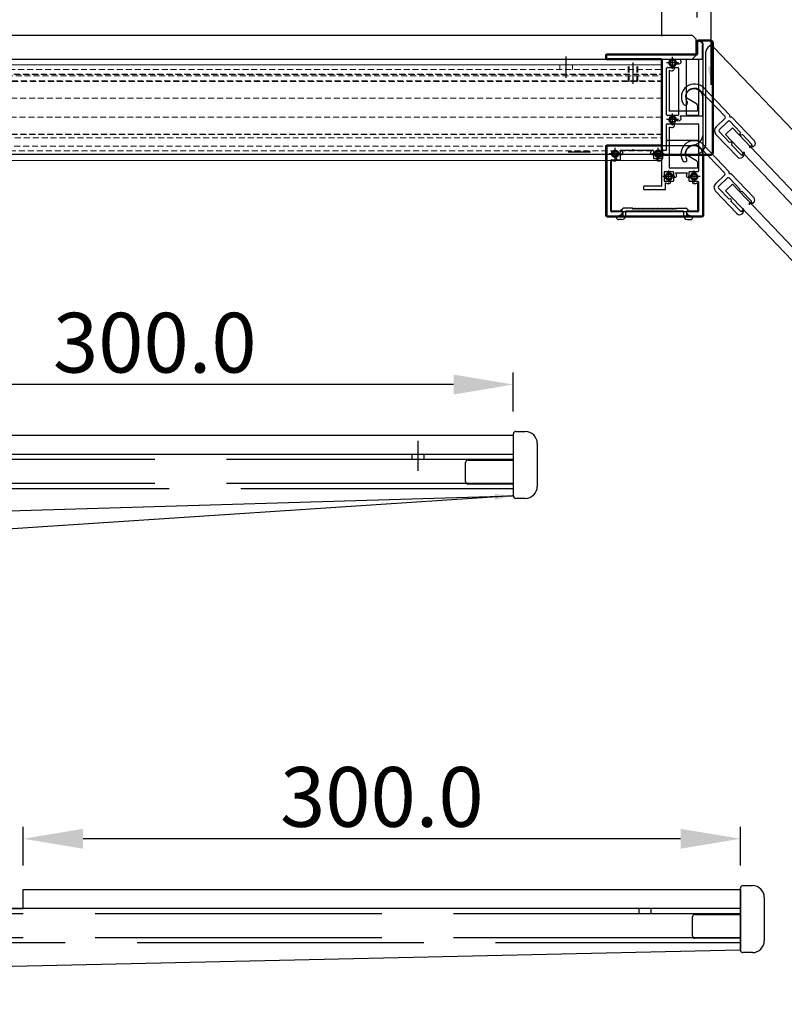
# Model space of a CAD drawing. Extents: x 32320 to 50760, y -14259 to -6471.
# Drawn here: x 36131 to 36451, y -7181 to -6769 of the extents above; entities that cross this region are included whole.
import ezdxf

# ---------------------------------------------------------------- set-up
doc = ezdxf.new("R2010")
doc.units = 0
doc.header["$LTSCALE"] = 10
doc.header["$MEASUREMENT"] = 0
doc.header["$PDMODE"] = 2
for name, pattern in [('CENTER', [2, 1.25, -0.25, 0.25, -0.25]), ('DASHDOT2', [0.5, 0.25, -0.125, 0, -0.125]), ('DASHED', [15, 12, -3]), ('TRATTEGGIATA2', [0.375, 0.25, -0.125])]:
    doc.linetypes.add(name, pattern=pattern)
doc.layers.get('0').update_dxf_attribs({"linetype": 'CONTINUOUS'})
doc.layers.get('Defpoints').update_dxf_attribs({"linetype": 'CONTINUOUS'})
for name, color, linetype in [('ASSI', 1, 'CENTER'), ('LAVORO', 7, 'CONTINUOUS'), ('Nascosta (ISO)', 7, 'DASHED'), ('PALLINATURA', 7, 'CONTINUOUS'), ('PROFILO', 7, 'CONTINUOUS'), ('quote', 2, 'CONTINUOUS'), ('REGGIMENSOLA', 253, 'CONTINUOUS'), ('Rinforzo', 7, 'CONTINUOUS'), ('SEZIONE', 5, 'CONTINUOUS'), ('SIFONE PEAD', 7, 'CONTINUOUS'), ('VETRO-LAT.', 121, 'CONTINUOUS'), ('visibile', 7, 'CONTINUOUS')]:
    doc.layers.add(name, color=color, linetype=linetype)
doc.layers.add('VETRO', color=7, linetype='CONTINUOUS', true_color=0xccf2ff)
doc.layers.add('Visibile (ISO)', color=7, linetype='CONTINUOUS', lineweight=50)
doc.styles.add('ROMAND', font='romand.shx')
doc.dimstyles.new('FABIO', dxfattribs={"dimscale": 5, "dimtxt": 2.5, "dimasz": 2.5, "dimexe": 1, "dimexo": 2, "dimgap": 1, "dimtad": 1, "dimdec": 1, "dimzin": 0, "dimdsep": 46, "dimtxsty": 'ROMAND', "dimcen": 0, "dimclrd": 256, "dimclre": 256, "dimclrt": 256, "dimadec": 0, "dimazin": 0, "dimtfac": 1.6, "dimtdec": 1, "dimtofl": 0, "dimtmove": 0, "dimatfit": 2, "dimfxl": 1, "dimtolj": 1, "dimtzin": 0, "dimarcsym": 0})
doc.dimstyles.new('FRENK10', dxfattribs={"dimscale": 5, "dimtxt": 2.5, "dimasz": 2.5, "dimexe": 1, "dimexo": 2, "dimgap": 1, "dimtad": 1, "dimdec": 1, "dimzin": 0, "dimdsep": 46, "dimtxsty": 'ROMAND', "dimcen": 0, "dimadec": 1, "dimazin": 0, "dimtfac": 1.4, "dimtdec": 1, "dimtofl": 0, "dimtmove": 0, "dimatfit": 0, "dimfxl": 1, "dimtolj": 1, "dimtzin": 0, "dimarcsym": 0})

# ---------------------------------------------------------------- blocks, each defined once
blk = doc.blocks.new('*D112')
at = {"layer": 'Defpoints', "color": 0, "linetype": 'Continuous', "transparency": 16777216}
for p in [(35346.69, -6775.45), (35981.73, -6775.45), (36160.53, -8151.72)]:
    blk.add_point(p, dxfattribs=at)
at = {"layer": 'quote', "color": 0, "linetype": 'Continuous', "lineweight": -2, "transparency": 16777216}
for p, q in [((35971.73, -6775.45), (35341.69, -6775.45)), ((35346.69, -8126.72), (35346.69, -6800.45)), ((36150.53, -8151.72), (35341.69, -8151.72))]:
    blk.add_line(p, q, dxfattribs=at)
at = {"layer": 'quote', "color": 0, "linetype": 'Continuous', "transparency": 16777216}
for points in [[(35342.53, -6800.45), (35350.86, -6800.45), (35346.69, -6775.45)], [(35342.53, -8126.72), (35350.86, -8126.72), (35346.69, -8151.72)]]:
    blk.add_solid(points, dxfattribs=at)
at = {"layer": 'quote', "color": 0, "linetype": 'Continuous', "transparency": 16777216, "insert": (35329.19, -7463.58), "char_height": 25, "attachment_point": 5, "rotation": 90, "style": 'ROMAND'}
blk.add_mtext('\\A1;1376.0', dxfattribs=at)
blk = doc.blocks.new('TAPPO PLAFONIERA')
at = {"layer": 'ASSI', "linetype": 'CENTER'}
for p, q in [((862.36, -242.52), (862.36, -237.52)), ((859.86, -240.02), (864.86, -240.02)), ((859.86, -258.05), (864.86, -258.05)), ((862.36, -260.55), (862.36, -255.55)), ((850.36, -262.51), (855.36, -262.51)), ((852.86, -265.01), (852.86, -260.01)), ((876.65, -266.55), (876.65, -261.55)), ((900.41, -266.55), (900.41, -261.55)), ((874.15, -264.05), (879.15, -264.05)), ((897.91, -264.05), (902.91, -264.05)), ((852.86, -275.52), (852.86, -270.52)), ((850.36, -273.02), (855.36, -273.02))]:
    blk.add_line(p, q, dxfattribs=at)
at = {"layer": 'Nascosta (ISO)', "ltscale": 24.868748}
blk.add_line((838.11, -274.55), (838.11, -238.55), dxfattribs=at)
at = {"layer": 'Nascosta (ISO)', "ltscale": 25.568182}
blk.add_line((838.41, -238.25), (859.56, -238.25), dxfattribs=at)
at = {"layer": 'Nascosta (ISO)', "ltscale": 6.472737}
for p, q in [((859.86, -238.55), (859.86, -241.95)), ((860.16, -242.25), (863.56, -242.25)), ((860.36, -256.3), (860.36, -259.7)), ((850.86, -260.8), (850.86, -264.2)), ((854.56, -260.5), (851.16, -260.5)), ((854.86, -264.2), (854.86, -260.8)), ((864.16, -261.55), (867.56, -261.55)), ((851.16, -264.5), (854.56, -264.5)), ((850.86, -271.15), (850.86, -274.55)), ((854.56, -270.85), (851.16, -270.85)), ((854.86, -274.55), (854.86, -271.15))]:
    blk.add_line(p, q, dxfattribs=at)
at = {"layer": 'Nascosta (ISO)', "ltscale": 21.196003}
blk.add_line((863.86, -242.55), (863.86, -255.7), dxfattribs=at)
at = {"layer": 'Nascosta (ISO)', "ltscale": 5.520849}
for p, q in [((863.56, -256), (860.66, -256)), ((860.66, -260), (863.56, -260))]:
    blk.add_line(p, q, dxfattribs=at)
at = {"layer": 'Nascosta (ISO)', "ltscale": 1.808487}
blk.add_line((863.86, -260.3), (863.86, -261.25), dxfattribs=at)
at = {"layer": 'Nascosta (ISO)', "ltscale": 29.01354}
blk.add_line((865.86, -259.85), (865.86, -271.85), dxfattribs=at)
at = {"layer": 'Nascosta (ISO)', "ltscale": 1.794166}
blk.add_line((867.56, -261.55), (868.16, -261.55), dxfattribs=at)
at = {"layer": 'Nascosta (ISO)', "ltscale": 30.705996}
for p, q in [((867.86, -274.55), (867.86, -261.85)), ((874.91, -261.85), (874.91, -274.55))]:
    blk.add_line(p, q, dxfattribs=at)
at = {"layer": 'Nascosta (ISO)', "ltscale": 12.279252}
for p, q in [((868.16, -261.55), (874.61, -261.55)), ((874.61, -274.85), (868.16, -274.85))]:
    blk.add_line(p, q, dxfattribs=at)
at = {"layer": 'Nascosta (ISO)', "ltscale": 8.376513}
for p, q in [((878.41, -266.25), (878.41, -261.85)), ((898.41, -261.85), (898.41, -266.25)), ((878.41, -274.55), (878.41, -270.15)), ((901.91, -270.15), (901.91, -274.55))]:
    blk.add_line(p, q, dxfattribs=at)
at = {"layer": 'Nascosta (ISO)', "ltscale": 23.452612}
for p, q in [((878.71, -261.55), (898.11, -261.55)), ((898.11, -266.55), (878.71, -266.55))]:
    blk.add_line(p, q, dxfattribs=at)
at = {"layer": 'Nascosta (ISO)', "ltscale": 27.683752}
for p, q in [((878.71, -269.85), (901.61, -269.85)), ((901.61, -274.85), (878.71, -274.85))]:
    blk.add_line(p, q, dxfattribs=at)
at = {"layer": 'Nascosta (ISO)', "ltscale": 29.376209}
blk.add_line((850.56, -274.85), (838.41, -274.85), dxfattribs=at)
at = {"layer": 'Nascosta (ISO)', "ltscale": 31.431335}
blk.add_line((868.16, -274.85), (855.16, -274.85), dxfattribs=at)
at = {"layer": 'Nascosta (ISO)', "ltscale": 21.740561}
blk.add_line((861.86, -276.85), (870.85, -276.85), dxfattribs=at)
at = {"layer": 'Nascosta (ISO)', "ltscale": 25.594088}
blk.add_line((870.86, -276.85), (907.91, -276.85), dxfattribs=at)
at = {"layer": 'Nascosta (ISO)', "ltscale": 22.78718}
blk.add_circle((862.36, -240.02), 1.5, dxfattribs=at)
at = {"layer": 'Nascosta (ISO)', "ltscale": 11.961675}
for centre in [(862.36, -240.02), (862.36, -258.05), (852.86, -262.51), (852.86, -273.02)]:
    blk.add_circle(centre, 1, dxfattribs=at)
at = {"layer": 'Nascosta (ISO)', "ltscale": 11.961105}
blk.add_circle((876.65, -264.05), 1, dxfattribs=at)
at = {"layer": 'Nascosta (ISO)', "ltscale": 12.974809}
blk.add_circle((900.41, -264.05), 1.08, dxfattribs=at)
at = {"layer": 'Nascosta (ISO)', "ltscale": 0.897033}
for centre, start, end in [((838.41, -238.55), 90, 180), ((859.56, -238.55), 0, 90), ((860.16, -241.95), 180, 270), ((863.56, -242.55), 0, 90), ((863.56, -255.7), 270, 0), ((851.16, -260.8), 90, 180), ((854.56, -260.8), 0, 90), ((860.66, -259.7), 180, 270), ((863.56, -260.3), 0, 90), ((864.16, -261.25), 180, 270), ((866.16, -259.85), 90, 180), ((868.16, -261.85), 90, 180), ((874.61, -261.85), 0, 90), ((878.71, -261.85), 90, 180), ((898.11, -261.85), 0, 90), ((851.16, -264.2), 180, 270), ((854.56, -264.2), 270, 0), ((878.71, -266.25), 180, 270), ((898.11, -266.25), 270, 0), ((851.16, -271.15), 90, 180), ((854.56, -271.15), 0, 90), ((878.71, -270.15), 90, 180), ((901.61, -270.15), 0, 90), ((838.41, -274.55), 180, 270), ((850.56, -274.55), 270, 0), ((855.16, -274.55), 180, 270), ((868.16, -274.55), 180, 270), ((874.61, -274.55), 270, 0), ((878.71, -274.55), 180, 270), ((901.61, -274.55), 270, 0)]:
    blk.add_arc(centre, 0.3, start, end, dxfattribs=at)
at = {"layer": 'Nascosta (ISO)', "ltscale": 0.229804}
blk.add_arc((860.66, -256.3), 0.3, 156.9361, 180, dxfattribs=at)
at = {"layer": 'Nascosta (ISO)', "ltscale": 0.667129}
blk.add_arc((860.66, -256.3), 0.3, 90, 156.9361, dxfattribs=at)
at = {"layer": 'Nascosta (ISO)', "ltscale": 2.854561}
blk.add_arc((862.36, -258.05), 1.5, 103.5362, 160.8119, dxfattribs=at)
at = {"layer": 'Nascosta (ISO)', "ltscale": 2.355144}
blk.add_arc((862.36, -258.05), 1.5, 199.1881, 246.4435, dxfattribs=at)
at = {"layer": 'Nascosta (ISO)', "ltscale": 7.122506}
blk.add_arc((862.36, -258.05), 1.5, 293.5565, 76.4638, dxfattribs=at)
at = {"layer": 'Nascosta (ISO)', "ltscale": 2.612727}
for start, end in [(108.3883, 160.8119), (19.1881, 71.6117)]:
    blk.add_arc((852.86, -262.51), 1.5, start, end, dxfattribs=at)
at = {"layer": 'Nascosta (ISO)', "ltscale": 2.534539}
for start, end in [(199.1881, 250.0429), (289.9571, 340.8119)]:
    blk.add_arc((852.86, -262.51), 1.5, start, end, dxfattribs=at)
at = {"layer": 'Nascosta (ISO)', "ltscale": 5.349477}
for start, end in [(35.8795, 143.2164), (216.7836, 324.1205)]:
    blk.add_arc((876.65, -264.05), 1.5, start, end, dxfattribs=at)
at = {"layer": 'Nascosta (ISO)', "ltscale": 20.653019}
blk.add_arc((900.41, -264.05), 1.58, 205.5776, 154.4224, dxfattribs=at)
at = {"layer": 'Nascosta (ISO)', "ltscale": 7.05853}
for start, end in [(19.1881, 160.8119), (199.1881, 340.8119)]:
    blk.add_arc((852.86, -273.02), 1.5, start, end, dxfattribs=at)
at = {"layer": 'Nascosta (ISO)', "ltscale": 14.952118}
blk.add_arc((870.86, -271.85), 5, 180, 270, dxfattribs=at)
at = {"layer": 'Nascosta (ISO)', "ltscale": 2.726269}
blk.add_arc((907.91, -275.05), 1.8, 270, 315.5847, dxfattribs=at)
at = {"layer": 'Nascosta (ISO)', "ltscale": 1.912859}
for points, knots in [([(860.94, -257.56), (860.88, -257.75), (860.85, -257.95), (860.87, -258.29), (860.9, -258.42), (860.94, -258.54)], [-6.283185, -6.283185, -6.283185, -6.283185, -2.499359, -2.499359, 0, 0, 0, 0]), ([(851.44, -262.02), (851.38, -262.21), (851.35, -262.41), (851.37, -262.74), (851.4, -262.88), (851.44, -263)], [-3.141593, -3.141593, -3.141593, -3.141593, 0.642233, 0.642233, 3.141593, 3.141593, 3.141593, 3.141593]), ([(854.28, -263), (854.34, -262.81), (854.37, -262.61), (854.35, -262.27), (854.32, -262.14), (854.28, -262.02)], [-3.141593, -3.141593, -3.141593, -3.141593, 0.642233, 0.642233, 3.141593, 3.141593, 3.141593, 3.141593]), ([(851.44, -272.53), (851.38, -272.72), (851.35, -272.92), (851.37, -273.25), (851.4, -273.39), (851.44, -273.51)], [-3.141593, -3.141593, -3.141593, -3.141593, 0.642233, 0.642233, 3.141593, 3.141593, 3.141593, 3.141593]), ([(854.28, -273.51), (854.34, -273.32), (854.37, -273.12), (854.35, -272.78), (854.32, -272.65), (854.28, -272.53)], [-3.141593, -3.141593, -3.141593, -3.141593, 0.642233, 0.642233, 3.141593, 3.141593, 3.141593, 3.141593])]:
    blk.add_open_spline(points, degree=3, knots=knots, dxfattribs=at)
at = {"layer": 'Nascosta (ISO)', "ltscale": 2.34904}
blk.add_open_spline([(861.76, -259.43), (862.01, -259.53), (862.28, -259.57), (862.69, -259.52), (862.83, -259.48), (862.96, -259.43)], degree=3, knots=[-6.283185, -6.283185, -6.283185, -6.283185, -2.166817, -2.166817, 0, 0, 0, 0], dxfattribs=at)
at = {"layer": 'Nascosta (ISO)', "ltscale": 1.349231}
blk.add_open_spline([(862.71, -256.59), (862.6, -256.57), (862.49, -256.55), (862.25, -256.55), (862.13, -256.56), (862.01, -256.59)], degree=3, knots=[-6.283185, -6.283185, -6.283185, -6.283185, -3.300772, -3.300772, 0, 0, 0, 0], dxfattribs=at)
at = {"layer": 'Nascosta (ISO)', "ltscale": 1.833071}
blk.add_open_spline([(853.33, -261.09), (853.16, -261.03), (852.97, -261), (852.65, -261.02), (852.51, -261.04), (852.39, -261.09)], degree=3, knots=[-3.141593, -3.141593, -3.141593, -3.141593, 0.527694, 0.527694, 3.141593, 3.141593, 3.141593, 3.141593], dxfattribs=at)
at = {"layer": 'Nascosta (ISO)', "ltscale": 3.700092}
blk.add_open_spline([(875.45, -263.15), (875.32, -263.32), (875.24, -263.52), (875.16, -263.83), (875.15, -263.94), (875.15, -264.05), (875.15, -264.16), (875.16, -264.27), (875.24, -264.59), (875.32, -264.78), (875.45, -264.95)], degree=3, knots=[-0.2325939, -0.2325939, -0.2325939, -0.2325939, -0.1565584, -0.1565584, -0.116297, -0.116297, -0.116297, -0.0760355, -0.0760355, 0, 0, 0, 0], dxfattribs=at)
at = {"layer": 'Nascosta (ISO)', "ltscale": 3.603977}
blk.add_open_spline([(877.87, -264.93), (877.93, -264.84), (877.99, -264.74), (878.1, -264.47), (878.14, -264.3), (878.16, -263.97), (878.14, -263.82), (878.08, -263.57), (878.03, -263.46), (877.95, -263.29), (877.91, -263.23), (877.87, -263.17)], degree=3, knots=[-0.2266596, -0.2266596, -0.2266596, -0.2266596, -0.1857885, -0.1857885, -0.1219388, -0.1219388, -0.0677438, -0.0677438, -0.0260553, -0.0260553, 0, 0, 0, 0], dxfattribs=at)
at = {"layer": 'Nascosta (ISO)', "ltscale": 2.696178}
blk.add_open_spline([(898.98, -263.37), (898.94, -263.45), (898.91, -263.53), (898.85, -263.75), (898.83, -263.89), (898.82, -264.21), (898.85, -264.4), (898.93, -264.63), (898.96, -264.68), (898.98, -264.74)], degree=3, knots=[-5.954764, -5.954764, -5.954764, -5.954764, -4.783011, -4.783011, -2.908206, -2.908206, -0.470959, -0.470959, 0.328421, 0.328421, 0.328421, 0.328421], dxfattribs=at)
at = {"layer": 'Nascosta (ISO)', "ltscale": 1.989584}
blk.add_open_spline([(852.35, -263.92), (852.55, -263.99), (852.77, -264.02), (853.11, -263.99), (853.25, -263.96), (853.37, -263.92)], degree=3, knots=[-3.141593, -3.141593, -3.141593, -3.141593, 0.719178, 0.719178, 3.141593, 3.141593, 3.141593, 3.141593], dxfattribs=at)
at = {"layer": 'Nascosta (ISO)', "ltscale": 2.926323}
blk.add_open_spline([(909.2, -276.31), (909.25, -276.25), (909.31, -276.19), (909.43, -276.03), (909.49, -275.92), (909.6, -275.69), (909.64, -275.56), (909.7, -275.31), (909.71, -275.18), (909.71, -275.05)], degree=3, knots=[0, 0, 0, 0, 0.0281745, 0.0281745, 0.0732536, 0.0732536, 0.1235545, 0.1235545, 0.1744579, 0.1744579, 0.1744579, 0.1744579], dxfattribs=at)
at = {"layer": 'Visibile (ISO)'}
for p, q in [((836.11, -236.55), (836.11, -276.55)), ((865.56, -236.25), (836.41, -236.25)), ((865.86, -259.25), (865.86, -236.55)), ((901.91, -236.55), (901.91, -259.25)), ((903.61, -236.25), (902.21, -236.25)), ((903.91, -274.05), (903.91, -236.55)), ((861.86, -259.85), (861.86, -279.85)), ((901.61, -259.55), (862.16, -259.55)), ((909.41, -274.35), (904.21, -274.35)), ((909.71, -279.85), (909.71, -274.65)), ((836.41, -276.85), (861.86, -276.85)), ((862.86, -280.85), (908.71, -280.85))]:
    blk.add_line(p, q, dxfattribs=at)
for centre, radius, start, end in [((836.41, -236.55), 0.3, 90, 180), ((865.56, -236.55), 0.3, 0, 90), ((902.21, -236.55), 0.3, 90, 180), ((903.61, -236.55), 0.3, 0, 90), ((866.16, -259.25), 0.3, 180, 270), ((901.61, -259.25), 0.3, 270, 0), ((862.16, -259.85), 0.3, 90, 180), ((904.21, -274.05), 0.3, 180, 270), ((909.41, -274.65), 0.3, 0, 90), ((836.41, -276.55), 0.3, 180, 270), ((862.86, -279.85), 1, 180, 270), ((908.71, -279.85), 1, 270, 0)]:
    blk.add_arc(centre, radius, start, end, dxfattribs=at)
blk.add_open_spline([(865.56, -259.25), (865.62, -259.31), (865.68, -259.37), (865.74, -259.42)], degree=3, dxfattribs=at)
blk.add_open_spline([(865.74, -259.42), (865.75, -259.42), (865.75, -259.42), (865.78, -259.45), (865.81, -259.48), (865.87, -259.52), (865.9, -259.54), (865.94, -259.55), (865.96, -259.55), (865.98, -259.55)], degree=3, knots=[0.251955, 0.251955, 0.251955, 0.251955, 0.25408124, 0.25408124, 0.27402047, 0.27402047, 0.29141634, 0.29141634, 0.30351532, 0.30351532, 0.30351532, 0.30351532], dxfattribs=at)
blk = doc.blocks.new('*D113')
at = {"layer": 'Defpoints', "color": 0, "linetype": 'Continuous', "transparency": 16777216}
for p in [(35979.48, -6716.85), (35979.48, -6778.05), (36414.78, -6777.95)]:
    blk.add_point(p, dxfattribs=at)
at = {"layer": 'quote', "color": 0, "linetype": 'Continuous', "lineweight": -2, "transparency": 16777216}
for p, q in [((35979.48, -6768.05), (35979.48, -6711.85)), ((36414.78, -6767.95), (36414.78, -6711.85)), ((36389.78, -6716.85), (36004.48, -6716.85))]:
    blk.add_line(p, q, dxfattribs=at)
at = {"layer": 'quote', "color": 0, "linetype": 'Continuous', "transparency": 16777216}
for points in [[(36004.48, -6712.68), (36004.48, -6721.02), (35979.48, -6716.85)], [(36389.78, -6712.68), (36389.78, -6721.02), (36414.78, -6716.85)]]:
    blk.add_solid(points, dxfattribs=at)
at = {"layer": 'quote', "color": 0, "linetype": 'Continuous', "transparency": 16777216, "insert": (36197.13, -6699.35), "char_height": 25, "attachment_point": 5, "style": 'ROMAND'}
blk.add_mtext('\\A1;435.3', dxfattribs=at)
blk = doc.blocks.new('pla')
at = {"layer": 'LAVORO'}
for p, q in [((59501.09, 4555.18), (59501.09, 4561.18)), ((59503.09, 4562.68), (59502.59, 4562.68)), ((59503.09, 4557.18), (59503.09, 4562.68)), ((59529.79, 4557.18), (59503.09, 4557.18)), ((59530.09, 4556.88), (59529.79, 4557.18)), ((59530.39, 4557.18), (59530.09, 4556.88)), ((59541.09, 4557.18), (59530.39, 4557.18)), ((59541.09, 4555.18), (59541.09, 4557.18)), ((59541.09, 4555.18), (59541.09, 4557.18)), ((59510.4, 4555.18), (59501.09, 4555.18)), ((59518.06, 4555.18), (59518.06, 4519.13)), ((59518.06, 4555.18), (59541.09, 4555.18)), ((59515.06, 4550.51), (59515.06, 4533.42)), ((59501.09, 4539.4), (59501.09, 4531.42)), ((59503.59, 4536.52), (59507.57, 4538.82)), ((59503.09, 4535.66), (59503.09, 4533.42)), ((59501.09, 4531.42), (59510.4, 4531.42)), ((59503.09, 4533.42), (59515.06, 4533.42)), ((59515.06, 4526.76), (59515.06, 4509.63)), ((59541.09, 4519.13), (59518.06, 4519.13)), ((59541.09, 4519.13), (59541.09, 4489.63)), ((59501.09, 4515.6), (59501.09, 4489.63)), ((59503.59, 4512.73), (59507.57, 4515.03)), ((59529.8, 4517.13), (59522.27, 4517.13)), ((59529.8, 4517.13), (59530.1, 4517.43)), ((59530.1, 4517.43), (59530.4, 4517.13)), ((59534.88, 4517.13), (59530.4, 4517.13)), ((59503.09, 4511.87), (59503.09, 4509.63)), ((59518.06, 4502.13), (59518.06, 4512.91)), ((59539.09, 4491.63), (59539.09, 4512.91)), ((59503.09, 4509.63), (59515.06, 4509.63)), ((59512.36, 4507.63), (59507.31, 4507.63)), ((59503.09, 4503.41), (59503.09, 4491.63)), ((59516.56, 4500.63), (59516.56, 4503.41)), ((59518.06, 4502.13), (59525.56, 4502.13)), ((59525.56, 4500.63), (59525.56, 4502.13)), ((59520.84, 4500.63), (59516.56, 4500.63)), ((59521.09, 4500.88), (59520.84, 4500.63)), ((59521.34, 4500.63), (59521.09, 4500.88)), ((59525.56, 4500.63), (59521.34, 4500.63)), ((59506.12, 4489.63), (59501.09, 4489.63)), ((59503.09, 4491.63), (59507.62, 4491.63)), ((59507.62, 4491.63), (59507.62, 4491.13)), ((59534.62, 4491.13), (59534.62, 4491.63)), ((59534.62, 4491.63), (59539.09, 4491.63)), ((59541.09, 4489.63), (59536.12, 4489.63))]:
    blk.add_line(p, q, dxfattribs=at)
for centre, radius, start, end in [((59502.59, 4561.18), 1.5, 90, 180), ((59511.09, 4554.05), 1, 171.4218, 351.4218), ((59513.56, 4553.68), 3.5, 154.6231, 171.4218), ((59513.56, 4553.68), 1.5, 278.5782, 171.4218), ((59513.93, 4551.2), 1, 98.5782, 278.5782), ((59513.56, 4553.68), 3.5, 278.5782, 295.3769), ((59504.59, 4539.4), 3.5, 6.6466, 180), ((59507.08, 4539.69), 1, 299.9735, 6.6466), ((59504.09, 4535.66), 1, 119.9735, 180), ((59513.56, 4529.92), 3.5, 154.6231, 171.4218), ((59513.56, 4529.92), 1.5, 278.5782, 171.4218), ((59511.09, 4530.29), 1, 171.4218, 351.4218), ((59513.93, 4527.45), 1, 98.5782, 278.5782), ((59513.56, 4529.92), 3.5, 278.5782, 295.3769), ((59504.59, 4515.6), 3.5, 6.6466, 180), ((59507.08, 4515.89), 1, 299.9735, 6.6466), ((59519.56, 4515.63), 1.5, 5.3544, 264.6456), ((59519.34, 4513.34), 0.8, 264.6456, 84.6456), ((59521.85, 4515.84), 0.8, 185.3544, 5.3544), ((59519.56, 4515.63), 3.1, 5.3544, 28.9385), ((59535.3, 4515.84), 0.8, 174.6456, 354.6456), ((59537.59, 4515.63), 3.1, 151.0615, 174.6456), ((59537.59, 4515.63), 1.5, 275.3544, 174.6456), ((59537.81, 4513.34), 0.8, 95.3544, 275.3544), ((59504.09, 4511.87), 1, 119.9735, 180), ((59519.56, 4515.63), 3.1, 241.0615, 264.6456), ((59537.59, 4515.63), 3.1, 275.3544, 298.9385), ((59504.59, 4506.13), 1.5, 5.3544, 264.6456), ((59506.88, 4506.34), 0.8, 185.3544, 5.3544), ((59504.56, 4506.12), 3.13, 5.4724, 28.8205), ((59515.1, 4506.12), 3.13, 151.1795, 174.5276), ((59512.78, 4506.34), 0.8, 174.6456, 354.6456), ((59515.07, 4506.13), 1.5, 275.3544, 174.6456), ((59504.59, 4506.13), 3.1, 241.0615, 264.6456), ((59504.38, 4503.84), 0.8, 264.6456, 84.6456), ((59515.29, 4503.84), 0.8, 95.3544, 275.3544), ((59515.07, 4506.13), 3.1, 275.3544, 298.6906), ((59506.12, 4491.13), 1.5, 270, 0), ((59536.12, 4491.13), 1.5, 180, 270)]:
    blk.add_arc(centre, radius, start, end, dxfattribs=at)
blk = doc.blocks.new('PL')
at = {"linetype": 'ByBlock'}
for p, q in [((50105.11, 6749.79), (50105.11, 6764.49)), ((50106.91, 6748.89), (50106.91, 6764.49)), ((50097.11, 6733.99), (50097.11, 6746.99)), ((50098.91, 6740.59), (50098.91, 6746.99)), ((50104.61, 6749.29), (50099.41, 6749.29)), ((50104.61, 6747.49), (50099.41, 6747.49)), ((50105.11, 6740.59), (50105.11, 6746.99)), ((50106.41, 6748.39), (50106.91, 6748.89)), ((50106.41, 6748.39), (50106.91, 6747.89)), ((50106.91, 6733.99), (50106.91, 6747.89)), ((50098.91, 6733.77), (50098.91, 6739.39)), ((50105.11, 6733.56), (50105.11, 6739.39)), ((50098.61, 6732.49), (50099.21, 6732.49)), ((50099.21, 6733.26), (50099.05, 6733.41)), ((50104.81, 6733.26), (50105.11, 6733.56)), ((50105.41, 6732.49), (50104.81, 6732.49))]:
    blk.add_line(p, q, dxfattribs=at)
for p, q in [((50098.61, 6732.49), (50098.91, 6732.49)), ((50099.21, 6733.26), (50100.13, 6733.6)), ((50099.21, 6732.49), (50099.21, 6733.26)), ((50099.21, 6732.49), (50100.34, 6733.15)), ((50104.81, 6732.49), (50103.67, 6733.15)), ((50104.81, 6733.26), (50103.89, 6733.6)), ((50104.81, 6732.49), (50104.81, 6733.26))]:
    blk.add_line(p, q)
for centre, radius, start, end in [((50101.41, 6764.49), 5.5, 360, 168.7172), ((50101.41, 6764.49), 3.7, 360, 168.7172), ((50099.41, 6746.99), 2.3, 90, 180), ((50099.41, 6746.99), 0.5, 90, 180), ((50104.61, 6749.79), 0.5, 270, 360), ((50104.61, 6746.99), 0.5, 360, 90), ((50098.91, 6739.99), 0.6, 270, 90), ((50105.11, 6739.99), 0.6, 90, 270), ((50105.41, 6733.99), 1.5, 270, 360), ((50099.41, 6733.77), 0.5, 180, 225)]:
    blk.add_arc(centre, radius, start, end, dxfattribs=at)
for centre, radius, start, end in [((50096.9, 6765.39), 0.9, 168.7172, 348.7172), ((50098.61, 6733.99), 1.5, 180, 270), ((50100.22, 6733.37), 0.25, 300, 110.3352), ((50103.8, 6733.37), 0.25, 69.6648, 240)]:
    blk.add_arc(centre, radius, start, end)
blk = doc.blocks.new('*D115')
at = {"layer": 'Defpoints', "color": 0, "linetype": 'Continuous', "transparency": 16777216}
for p in [(35989.98, -6751.73), (36399.98, -6785.75), (35989.98, -6788.05)]:
    blk.add_point(p, dxfattribs=at)
at = {"layer": 'quote', "color": 0, "linetype": 'Continuous', "lineweight": -2, "transparency": 16777216}
for p, q in [((35989.98, -6778.05), (35989.98, -6746.73)), ((36399.98, -6775.75), (36399.98, -6746.73)), ((36374.98, -6751.73), (36014.98, -6751.73))]:
    blk.add_line(p, q, dxfattribs=at)
at = {"layer": 'quote', "color": 0, "linetype": 'Continuous', "transparency": 16777216}
for points in [[(36014.98, -6747.57), (36014.98, -6755.9), (35989.98, -6751.73)], [(36374.98, -6747.57), (36374.98, -6755.9), (36399.98, -6751.73)]]:
    blk.add_solid(points, dxfattribs=at)
at = {"layer": 'quote', "color": 0, "linetype": 'Continuous', "transparency": 16777216, "insert": (36194.98, -6734.23), "char_height": 25, "attachment_point": 5, "style": 'ROMAND'}
blk.add_mtext('\\A1;410.0', dxfattribs=at)
blk = doc.blocks.new('scorrevole ex')
at = {"layer": 'Rinforzo', "linetype": 'Continuous'}
for p, q in [((-5978.84, -4215.65), (-6342.98, -4598.81)), ((-5978.84, -4215.65), (-5975.94, -4218.41)), ((-5975.94, -4218.41), (-6340.08, -4601.57)), ((-6342.98, -4598.81), (-6340.08, -4601.57))]:
    blk.add_line(p, q, dxfattribs=at)
blk = doc.blocks.new('scorrevole int')
at = {"layer": 'Rinforzo', "linetype": 'Continuous'}
for p, q in [((-6322.01, -4598.89), (-5978.64, -4239.35)), ((-6319.11, -4601.65), (-5975.75, -4242.12)), ((-5978.64, -4239.35), (-5975.75, -4242.12)), ((-6322.01, -4598.89), (-6319.11, -4601.65))]:
    blk.add_line(p, q, dxfattribs=at)
blk = doc.blocks.new('*D117')
at = {"layer": 'Defpoints', "color": 0, "linetype": 'Continuous', "transparency": 16777216}
for p in [(36132.83, -7111.52), (36132.83, -7132.75), (36432.83, -7132.75)]:
    blk.add_point(p, dxfattribs=at)
at = {"layer": 'quote', "color": 0, "linetype": 'Continuous', "lineweight": -2, "transparency": 16777216}
for p, q in [((36132.83, -7122.75), (36132.83, -7106.52)), ((36432.83, -7122.75), (36432.83, -7106.52)), ((36407.83, -7111.52), (36157.83, -7111.52))]:
    blk.add_line(p, q, dxfattribs=at)
at = {"layer": 'quote', "color": 0, "linetype": 'Continuous', "transparency": 16777216}
for points in [[(36157.83, -7107.36), (36157.83, -7115.69), (36132.83, -7111.52)], [(36407.83, -7107.36), (36407.83, -7115.69), (36432.83, -7111.52)]]:
    blk.add_solid(points, dxfattribs=at)
at = {"layer": 'quote', "color": 0, "linetype": 'Continuous', "transparency": 16777216, "insert": (36282.83, -7094.02), "char_height": 25, "attachment_point": 5, "style": 'ROMAND'}
blk.add_mtext('\\A1;300.0', dxfattribs=at)
blk = doc.blocks.new('*D119')
at = {"layer": 'Defpoints', "color": 0, "linetype": 'Continuous', "transparency": 16777216}
for p in [(36037.83, -6921.52), (36037.83, -6942.75), (36337.84, -6942.75)]:
    blk.add_point(p, dxfattribs=at)
at = {"layer": 'quote', "color": 0, "linetype": 'Continuous', "lineweight": -2, "transparency": 16777216}
for p, q in [((36037.83, -6932.75), (36037.83, -6916.52)), ((36337.84, -6932.75), (36337.84, -6916.52)), ((36312.84, -6921.52), (36062.83, -6921.52))]:
    blk.add_line(p, q, dxfattribs=at)
at = {"layer": 'quote', "color": 0, "linetype": 'Continuous', "transparency": 16777216}
for points in [[(36062.83, -6917.36), (36062.83, -6925.69), (36037.83, -6921.52)], [(36312.84, -6917.36), (36312.84, -6925.69), (36337.84, -6921.52)]]:
    blk.add_solid(points, dxfattribs=at)
at = {"layer": 'quote', "color": 0, "linetype": 'Continuous', "transparency": 16777216, "insert": (36187.84, -6904.02), "char_height": 25, "attachment_point": 5, "style": 'ROMAND'}
blk.add_mtext('\\A1;300.0', dxfattribs=at)
blk = doc.blocks.new('2 SUPER')
at = {"layer": 'ASSI'}
blk.add_line((47525.59, -12164.18), (47525.59, -12177.78), dxfattribs=at)
at = {"layer": 'REGGIMENSOLA', "ltscale": 2.5}
for p, q in [((47565.59, -12169.81), (47258.16, -12169.81)), ((47258.16, -12194.71), (47258.16, -12169.81)), ((47565.59, -12169.81), (47565.59, -12186.8)), ((47303.6, -12195.01), (47565.31, -12187.1)), ((47258.46, -12195.01), (47303.6, -12195.01))]:
    blk.add_line(p, q, dxfattribs=at)
at = {"layer": 'REGGIMENSOLA', "color": 4, "linetype": 'DASHED'}
for p, q in [((47523.09, -12169.81), (47523.09, -12172.01)), ((47528.09, -12169.81), (47528.09, -12172.01)), ((47565.59, -12172.01), (47258.16, -12172.01)), ((47289.81, -12182.01), (47258.16, -12182.01)), ((47565.59, -12182.01), (47301.4, -12182.01)), ((47287.6, -12184.01), (47289.62, -12184.01)), ((47301.59, -12184.01), (47565.59, -12184.01))]:
    blk.add_line(p, q, dxfattribs=at)
at = {"layer": 'REGGIMENSOLA', "color": 1, "linetype": 'DASHDOT2', "ltscale": 0.5}
for p, q in [((47297.6, -12177.18), (47297.6, -12191.85)), ((47258.16, -12184.51), (47302.74, -12184.51))]:
    blk.add_line(p, q, dxfattribs=at)
at = {"layer": 'REGGIMENSOLA', "color": 7}
blk.add_circle((47297.6, -12184.51), 3, dxfattribs=at)
at = {"layer": 'REGGIMENSOLA', "ltscale": 2.5}
blk.add_arc((47565.29, -12186.8), 0.3, 274.0075, 0, dxfattribs=at)
at = {"layer": 'REGGIMENSOLA', "color": 0}
blk.add_arc((47258.46, -12194.71), 0.3, 180, 270, dxfattribs=at)
at = {"layer": 'SEZIONE'}
blk.add_circle((47297.6, -12184.51), 6, dxfattribs=at)
blk = doc.blocks.new('2 INFER')
at = {"layer": 'REGGIMENSOLA', "ltscale": 2.5}
for p, q in [((47748.04, -11596.21), (47345.61, -11596.21)), ((47345.61, -11621.11), (47345.61, -11596.21)), ((47748.04, -11596.21), (47748.04, -11613.19)), ((47391.06, -11621.41), (47747.77, -11613.49)), ((47345.91, -11621.41), (47391.06, -11621.41))]:
    blk.add_line(p, q, dxfattribs=at)
at = {"layer": 'REGGIMENSOLA', "color": 4, "linetype": 'DASHED'}
for p, q in [((47705.54, -11596.21), (47705.54, -11598.41)), ((47710.54, -11596.21), (47710.54, -11598.41)), ((47748.04, -11598.41), (47345.61, -11598.41)), ((47748.04, -11608.41), (47345.61, -11608.41)), ((47345.61, -11610.41), (47748.04, -11610.41))]:
    blk.add_line(p, q, dxfattribs=at)
at = {"layer": 'REGGIMENSOLA', "color": 1, "linetype": 'DASHDOT2', "ltscale": 0.5}
for p, q in [((47385.06, -11603.57), (47385.06, -11618.24)), ((47346.07, -11610.91), (47390.19, -11610.91))]:
    blk.add_line(p, q, dxfattribs=at)
at = {"layer": 'REGGIMENSOLA', "color": 7}
blk.add_circle((47385.06, -11610.91), 3, dxfattribs=at)
at = {"layer": 'REGGIMENSOLA', "ltscale": 2.5}
blk.add_arc((47747.74, -11613.19), 0.3, 274.0075, 0, dxfattribs=at)
at = {"layer": 'REGGIMENSOLA', "color": 0}
blk.add_arc((47345.91, -11621.11), 0.3, 180, 270, dxfattribs=at)
at = {"layer": 'SEZIONE'}
blk.add_circle((47385.06, -11610.91), 6, dxfattribs=at)
blk = doc.blocks.new('*D120')
at = {"layer": 'Defpoints', "color": 0, "linetype": 'Continuous', "transparency": 16777216}
for p in [(36995.01, -6560.98), (35969.48, -6778.59), (36995.01, -7211.3)]:
    blk.add_point(p, dxfattribs=at)
at = {"layer": 'quote', "color": 0, "linetype": 'Continuous', "lineweight": -2, "transparency": 16777216}
for p, q in [((35969.48, -6768.59), (35969.48, -6555.98)), ((36995.01, -7201.3), (36995.01, -6555.98)), ((35994.48, -6560.98), (36970.01, -6560.98))]:
    blk.add_line(p, q, dxfattribs=at)
at = {"layer": 'quote', "color": 0, "linetype": 'Continuous', "transparency": 16777216}
for points in [[(35994.48, -6556.81), (35994.48, -6565.15), (35969.48, -6560.98)], [(36970.01, -6556.81), (36970.01, -6565.15), (36995.01, -6560.98)]]:
    blk.add_solid(points, dxfattribs=at)
at = {"layer": 'quote', "color": 0, "linetype": 'Continuous', "transparency": 16777216, "insert": (36482.25, -6543.48), "char_height": 25, "attachment_point": 5, "style": 'ROMAND'}
blk.add_mtext('\\A1;1025.5', dxfattribs=at)
blk = doc.blocks.new('A$C40841924')
at = {"layer": 'PROFILO', "color": 7}
for p, q in [((-13.99, 0.53), (-13.25, 1.15)), ((-13.3, 0), (-13.8, 0)), ((-13.3, 0), (-13.3, -1.8)), ((-9.3, 1.2), (-13.12, 1.2)), ((-12.1, 0), (-12.1, -1.8)), ((12.1, 0), (-12.1, 0)), ((-9, 0.9), (-9.3, 1.2)), ((-9, 0.9), (-8.7, 1.2)), ((-8.4, 0.9), (-8.7, 1.2)), ((-8.4, 0.9), (-8.1, 1.2)), ((-7.8, 0.9), (-8.1, 1.2)), ((-7.8, 0.9), (-7.5, 1.2)), ((-7.2, 0.9), (-7.5, 1.2)), ((-7.2, 0.9), (-6.9, 1.2)), ((-6.6, 0.9), (-6.9, 1.2)), ((-6.6, 0.9), (-6.3, 1.2)), ((-6, 0.9), (-6.3, 1.2)), ((-6, 0.9), (-5.7, 1.2)), ((-5.4, 0.9), (-5.7, 1.2)), ((-5.4, 0.9), (-5.1, 1.2)), ((-4.8, 0.9), (-5.1, 1.2)), ((-4.8, 0.9), (-4.5, 1.2)), ((-4.2, 0.9), (-4.5, 1.2)), ((-4.2, 0.9), (-3.9, 1.2)), ((-3.6, 0.9), (-3.9, 1.2)), ((-3.6, 0.9), (-3.3, 1.2)), ((-3, 0.9), (-3.3, 1.2)), ((-3, 0.9), (-2.7, 1.2)), ((-2.4, 0.9), (-2.7, 1.2)), ((-2.4, 0.9), (-2.1, 1.2)), ((-1.8, 0.9), (-2.1, 1.2)), ((-1.8, 0.9), (-1.5, 1.2)), ((-1.2, 0.9), (-1.5, 1.2)), ((-1.2, 0.9), (-0.9, 1.2)), ((-0.6, 0.9), (-0.9, 1.2)), ((-0.6, 0.9), (-0.3, 1.2)), ((0, 0.9), (-0.3, 1.2)), ((0, 0.9), (0.3, 1.2)), ((0.6, 0.9), (0.3, 1.2)), ((0.6, 0.9), (0.9, 1.2)), ((1.2, 0.9), (0.9, 1.2)), ((1.2, 0.9), (1.5, 1.2)), ((1.8, 0.9), (1.5, 1.2)), ((1.8, 0.9), (2.1, 1.2)), ((2.4, 0.9), (2.1, 1.2)), ((2.4, 0.9), (2.7, 1.2)), ((3, 0.9), (2.7, 1.2)), ((3, 0.9), (3.3, 1.2)), ((3.6, 0.9), (3.3, 1.2)), ((3.6, 0.9), (3.9, 1.2)), ((4.2, 0.9), (3.9, 1.2)), ((4.2, 0.9), (4.5, 1.2)), ((4.8, 0.9), (4.5, 1.2)), ((4.8, 0.9), (5.1, 1.2)), ((5.4, 0.9), (5.1, 1.2)), ((5.4, 0.9), (5.7, 1.2)), ((6, 0.9), (5.7, 1.2)), ((6, 0.9), (6.3, 1.2)), ((6.6, 0.9), (6.3, 1.2)), ((6.6, 0.9), (6.9, 1.2)), ((7.2, 0.9), (6.9, 1.2)), ((7.2, 0.9), (7.5, 1.2)), ((7.8, 0.9), (7.5, 1.2)), ((7.8, 0.9), (8.1, 1.2)), ((8.4, 0.9), (8.1, 1.2)), ((8.4, 0.9), (8.7, 1.2)), ((9, 0.9), (8.7, 1.2)), ((9, 0.9), (9.3, 1.2)), ((9.3, 1.2), (13.12, 1.2)), ((12.1, 0), (12.1, -1.8)), ((13.99, 0.53), (13.25, 1.15)), ((13.3, 0), (13.3, -1.8)), ((13.3, 0), (13.8, 0)), ((-16, -2.3), (-16, -2.5)), ((-16, -2.3), (-13.8, -2.3)), ((-13.8, -3.5), (-15, -3.5)), ((16, -2.3), (13.8, -2.3)), ((13.8, -3.5), (15, -3.5)), ((16, -2.3), (16, -2.5))]:
    blk.add_line(p, q, dxfattribs=at)
for centre, radius, start, end in [((-13.8, 0.3), 0.3, 130, 270), ((-13.12, 1), 0.2, 90, 130), ((13.12, 1), 0.2, 50, 90), ((13.8, 0.3), 0.3, 270, 50), ((-15, -2.5), 1, 180, 270), ((-13.8, -1.8), 0.5, 270, 0), ((-13.8, -1.8), 1.7, 270, 0), ((13.8, -1.8), 1.7, 180, 270), ((13.8, -1.8), 0.5, 180, 270), ((15, -2.5), 1, 270, 0)]:
    blk.add_arc(centre, radius, start, end, dxfattribs=at)

msp = doc.modelspace()

# ---------------------------------------------------------------- linework, layer by layer
at = {"color": 1, "linetype": 'Continuous'}
for p, q in [((36359.97, -6793.2), (36359.97, -6784.29)), ((36387.95, -6795.7), (36387.95, -6786.79))]:
    msp.add_line(p, q, dxfattribs=at)
at = {"color": 7}
for p, q in [((36337.85, -6968.14), (36337.85, -6942.14)), ((36338.85, -6941.14), (36342.85, -6941.14)), ((36347.85, -6946.14), (36347.85, -6964.14)), ((36317.85, -6962.14), (36317.85, -6954.14)), ((36318.85, -6953.14), (36337.85, -6953.14)), ((36337.85, -6963.14), (36318.85, -6963.14)), ((36342.85, -6969.14), (36338.85, -6969.14)), ((36432.85, -7158.14), (36432.85, -7132.14)), ((36433.85, -7131.14), (36437.85, -7131.14)), ((36442.85, -7136.14), (36442.85, -7154.14)), ((36412.85, -7152.14), (36412.85, -7144.14)), ((36413.85, -7143.14), (36432.85, -7143.14)), ((36432.85, -7153.14), (36413.85, -7153.14)), ((36437.85, -7159.14), (36433.85, -7159.14))]:
    msp.add_line(p, q, dxfattribs=at)
for centre, radius, start, end in [((36338.85, -6942.14), 1, 90, 180), ((36342.85, -6946.14), 5, 0, 90), ((36318.85, -6954.14), 1, 90, 180), ((36318.85, -6962.14), 1, 180, 270), ((36342.85, -6964.14), 5, 270, 0), ((36338.85, -6968.14), 1, 180, 270), ((36433.85, -7132.14), 1, 90, 180), ((36437.85, -7136.14), 5, 0, 90), ((36413.85, -7144.14), 1, 90, 180), ((36413.85, -7152.14), 1, 180, 270), ((36433.85, -7158.14), 1, 180, 270), ((36437.85, -7154.14), 5, 270, 0)]:
    msp.add_arc(centre, radius, start, end, dxfattribs=at)
at = {"layer": 'LAVORO', "linetype": 'Continuous'}
for p, q in [((36414.23, -6776.95), (36414.23, -6783.95)), ((36418.45, -6820.25), (36418.45, -6782.3)), ((36420.95, -6779.8), (36419.88, -6779.8)), ((36803.9, -7180.77), (36421.69, -6780.57)), ((36413.45, -6825.25), (36029.98, -6825.25))]:
    msp.add_line(p, q, dxfattribs=at)
for centre, radius, start, end in [((36420.95, -6782.3), 2.5, 90, 180), ((36419.88, -6782.3), 2.5, 43.6827, 90), ((36413.45, -6820.25), 5, 270, 0)]:
    msp.add_arc(centre, radius, start, end, dxfattribs=at)
at = {"layer": 'quote', "linetype": 'Continuous'}
msp.add_line((36060.33, -7140.75), (36132.83, -7140.75), dxfattribs=at)
at = {"layer": 'VETRO'}
for p, q in [((36037.83, -6942.75), (36337.84, -6942.75)), ((36337.84, -6942.75), (36337.84, -6950.75)), ((36337.84, -6950.75), (36037.83, -6950.75)), ((36132.83, -7140.75), (36132.83, -7132.75)), ((36132.83, -7132.75), (36432.83, -7132.75)), ((36432.83, -7132.75), (36432.83, -7140.75)), ((36432.83, -7140.75), (36132.83, -7140.75))]:
    msp.add_line(p, q, dxfattribs=at)
at = {"layer": 'VETRO-LAT.', "color": 1, "ltscale": 2.5}
msp.add_line((36370.18, -6824.35), (36360.85, -6824.35), dxfattribs=at)
at = {"layer": 'visibile'}
for p, q in [((35981.73, -6775.45), (36412.73, -6775.45)), ((36414.23, -6776.95), (36412.73, -6775.45)), ((35981.73, -6785.45), (36412.73, -6785.45)), ((36414.23, -6783.95), (36412.73, -6785.45))]:
    msp.add_line(p, q, dxfattribs=at)
at = {"layer": 'Visibile (ISO)', "lineweight": 15}
for p, q in [((36399.98, -6787.75), (35989.98, -6787.75)), ((36399.98, -6827.75), (36399.98, -6787.75)), ((36029.98, -6827.75), (36399.98, -6827.75))]:
    msp.add_line(p, q, dxfattribs=at)
at = {"layer": 'Visibile (ISO)', "color": 4, "linetype": 'TRATTEGGIATA2', "lineweight": 15}
for p, q in [((35991.98, -6789.75), (36399.98, -6789.75)), ((36357.37, -6789.75), (36357.37, -6787.75)), ((36362.57, -6789.75), (36362.57, -6787.75)), ((36385.95, -6794.74), (36385.95, -6787.75)), ((36386.35, -6794.74), (36386.35, -6787.75)), ((36389.55, -6794.74), (36389.55, -6787.75)), ((36389.95, -6794.74), (36389.95, -6787.75)), ((35993.9, -6791.66), (36399.98, -6791.66)), ((35994.13, -6791.9), (36399.98, -6791.9)), ((35994.65, -6792.41), (36399.98, -6792.41)), ((35996.79, -6794.55), (36399.98, -6794.55)), ((35996.98, -6794.74), (36399.98, -6794.74)), ((36003.98, -6801.75), (36399.98, -6801.75)), ((36399.98, -6809.75), (36011.98, -6809.75)), ((36019.05, -6816.82), (36399.98, -6816.82)), ((36019.18, -6816.94), (36399.98, -6816.94)), ((36020.53, -6818.29), (36399.98, -6818.29)), ((36023.98, -6821.75), (36399.98, -6821.75)), ((36025.98, -6823.75), (36399.98, -6823.75))]:
    msp.add_line(p, q, dxfattribs=at)

# ---------------------------------------------------------------- block references
at = {"layer": 'ASSI', "color": 152, "linetype": 'Continuous', "rotation": 90.00000000000001}
msp.add_blockref('TAPPO PLAFONIERA', (36140.43, -7687.36), dxfattribs=at)
at = {"layer": 'LAVORO', "color": 11, "linetype": 'Continuous', "xscale": -1}
msp.add_blockref('pla', (95918.04, -11340.62), dxfattribs=at)
at = {"layer": 'LAVORO', "linetype": 'Continuous', "rotation": 43.68274596820397}
for p in [(4853.55, -46296.5), (4853.35, -46320.2)]:
    msp.add_blockref('PL', p, dxfattribs=at)
at = {"layer": 'quote'}
for name, p in [('2 SUPER', (-11227.75, 5219.06)), ('2 INFER', (-11315.21, 4455.46))]:
    msp.add_blockref(name, p, dxfattribs=at)
at = {"layer": 'Rinforzo', "linetype": 'Continuous', "xscale": -1}
for name, p in [('scorrevole ex', (30450.67, -2598.56)), ('scorrevole int', (30450.83, -2598.41))]:
    msp.add_blockref(name, p, dxfattribs=at)
at = {"layer": 'SIFONE PEAD', "linetype": 'Continuous'}
msp.add_blockref('A$C40841924', (36396.94, -6849), dxfattribs=at)

# ---------------------------------------------------------------- dimensions: what is measured, and where the dimension line sits
at = {"layer": 'quote', "linetype": 'Continuous'}
dim = msp.add_linear_dim(base=(36995.01, -6560.98), p1=(35969.48, -6778.59), p2=(36995.01, -7211.3), dimstyle='FRENK10', override={"dimtxt": 5, "dimasz": 5, "dimtfac": 1.6, "dimtdec": 4}, dxfattribs=at)
dim.commit()
dim.dimension.update_dxf_attribs({"geometry": '*D120', "text_midpoint": (36482.25, -6543.48)})
for base, p1, p2, picture, middle in [((35979.48, -6716.85), (36414.78, -6777.95), (35979.48, -6778.05), '*D113', (36197.13, -6699.35)), ((35989.98, -6751.73), (36399.98, -6785.75), (35989.98, -6788.05), '*D115', (36194.98, -6734.23)), ((36037.83, -6921.52), (36337.84, -6942.75), (36037.83, -6942.75), '*D119', (36187.84, -6904.02)), ((36132.83, -7111.52), (36432.83, -7132.75), (36132.83, -7132.75), '*D117', (36282.83, -7094.02))]:
    dim = msp.add_linear_dim(base=base, p1=p1, p2=p2, angle=180, dimstyle='FRENK10', override={"dimtxt": 5, "dimasz": 5, "dimtfac": 1.6, "dimtdec": 4}, dxfattribs=at)
    dim.commit()
    dim.dimension.update_dxf_attribs({"geometry": picture, "text_midpoint": middle})
dim = msp.add_linear_dim(base=(35346.69, -6775.45), p1=(36160.53, -8151.72), p2=(35981.73, -6775.45), angle=90, text='1376.0', dimstyle='FRENK10', override={"dimtxt": 5, "dimasz": 5, "dimtfac": 1.6, "dimtdec": 4}, dxfattribs=at)
dim.commit()
dim.dimension.update_dxf_attribs({"geometry": '*D112', "text_midpoint": (35346.69, -7463.58), "dimtype": 160})

# ---------------------------------------------------------------- leaders
at = {"layer": 'PALLINATURA', "color": 2, "linetype": 'Continuous'}
for points in [[(36420.55, -6796.1), (36420.55, -6712.69), (36375.91, -6712.69)], [(36337.56, -6968.03), (35985.44, -6991.43), (35974.28, -6991.43)]]:
    msp.add_leader(points, dimstyle='FABIO', override={"dimasz": 1.5, "dimclrd": 2}, dxfattribs=at)

doc.saveas('drawing.dxf')
